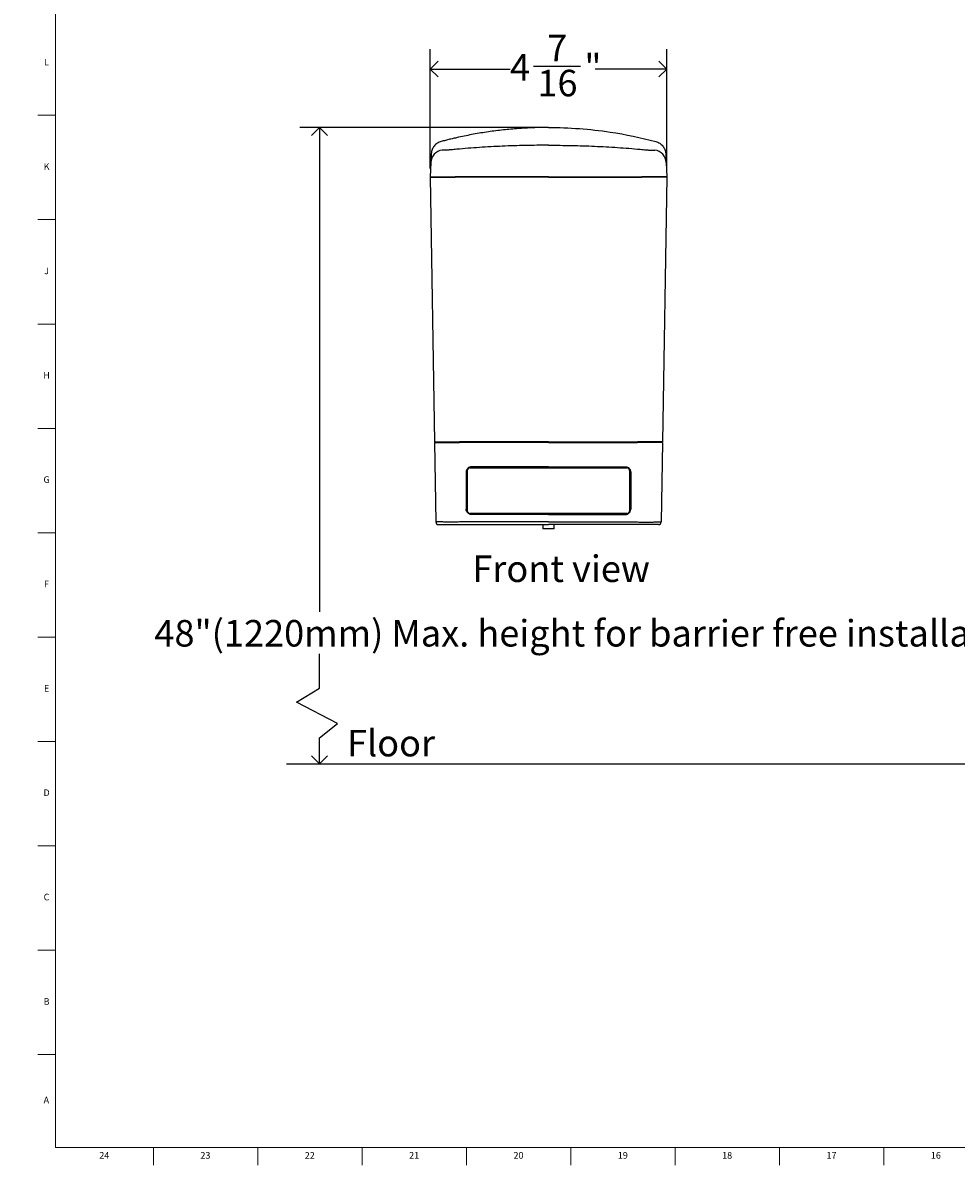
# Model space of a CAD drawing. Units: inches. Extents: x -10.6 to 47.8, y 0.2 to 35.8.
# Drawn here: x -0.1 to 17.5, y 0.2 to 21.7 of the extents above; entities that cross this region are included whole.
import ezdxf

# ---------------------------------------------------------------- set-up
doc = ezdxf.new("R2010")
doc.units = ezdxf.units.IN
doc.header["$MEASUREMENT"] = 0
doc.linetypes.add('SLD-Solid', pattern=[0])
for name, color, linetype in [('DIMS', 5, 'SLD-Solid'), ('NOTES', 1, 'SLD-Solid'), ('TITLE', 8, 'SLD-Solid')]:
    doc.layers.add(name, color=color, linetype=linetype)
doc.styles.add('SLDTEXTSTYLE1', font='GOTHIC.TTF', dxfattribs={"width": 0.913})
doc.dimstyles.new('SLDDIMSTYLE0', dxfattribs={"dimtxt": 0.5, "dimasz": 0.3, "dimexe": 0, "dimexo": 0.0625, "dimgap": 0.125, "dimtad": 0, "dimtih": 1, "dimtoh": 1, "dimrnd": 1e-09, "dimzin": 12, "dimdsep": 46, "dimlunit": 5, "dimtxsty": 'SLDTEXTSTYLE1', "dimblk1": 'OPEN90', "dimblk2": 'OPEN90', "dimsah": 1, "dimcen": 0.09, "dimadec": 0, "dimazin": 3, "dimtfac": 1, "dimtofl": 0, "dimtmove": 0, "dimatfit": 3, "dimldrblk": 'OPEN90', "dimfxl": 0, "dimfrac": 2, "dimtolj": 1, "dimtzin": 12, "dimarcsym": 0})
doc.dimstyles.new('SLDDIMSTYLE1', dxfattribs={"dimtxt": 0.5, "dimasz": 0.3, "dimexe": 0, "dimexo": 0.0625, "dimgap": 0.125, "dimtad": 0, "dimtih": 1, "dimtoh": 1, "dimdec": 6, "dimrnd": 1e-09, "dimzin": 12, "dimdsep": 46, "dimlunit": 5, "dimtxsty": 'SLDTEXTSTYLE1', "dimblk1": 'OPEN90', "dimblk2": 'OPEN90', "dimsah": 1, "dimcen": 0.09, "dimadec": 0, "dimazin": 3, "dimtfac": 1, "dimtofl": 0, "dimtmove": 0, "dimatfit": 3, "dimldrblk": 'OPEN90', "dimfxl": 0, "dimfrac": 2, "dimtolj": 1, "dimtzin": 12, "dimarcsym": 0})

# ---------------------------------------------------------------- blocks, each defined once
blk = doc.blocks.new('_Open90')
at = {"color": 0, "linetype": 'ByBlock', "lineweight": -2}
for p, q in [((0, 0), (-1, 0)), ((-0.5, 0.5), (0, 0)), ((0, 0), (-0.5, -0.5))]:
    blk.add_line(p, q, dxfattribs=at)
blk = doc.blocks.new('_D')
at = {"layer": 'DIMS'}
for p, q in [((9.633, 19.738), (5.107, 19.738)), ((5.482, 19.738), (5.482, 10.603)), ((5.482, 7.738), (5.482, 8.222))]:
    blk.add_line(p, q, dxfattribs=at)
at = {"layer": 'DIMS', "xscale": 0.3, "yscale": 0.3}
for p, rotation in [((5.482, 19.738), 90.0000000000004), ((5.482, 7.738), 270.0000000000004)]:
    blk.add_blockref('_Open90', p, dxfattribs=dict(at, rotation=rotation))
at = {"layer": 'DIMS', "insert": (-10.622, 10.448), "char_height": 0.5, "attachment_point": 1, "style": 'SLDTEXTSTYLE1'}
blk.add_mtext('                                                                                     48"(1220mm) Max. height for barrier free installation', dxfattribs=at)
blk = doc.blocks.new('_D_1')
at = {"layer": 'DIMS'}
for p, q in [((7.566, 18.965), (7.566, 21.216)), ((12.034, 18.965), (12.034, 21.216)), ((7.566, 20.841), (9.074, 20.841)), ((9.517, 20.892), (10.402, 20.892)), ((12.034, 20.841), (10.682, 20.841))]:
    blk.add_line(p, q, dxfattribs=at)
at = {"layer": 'DIMS', "xscale": 0.3, "yscale": 0.3, "rotation": 180.0000000000004}
blk.add_blockref('_Open90', (7.566, 20.841, 1.669), dxfattribs=at)
at = {"layer": 'DIMS', "xscale": 0.3, "yscale": 0.3}
blk.add_blockref('_Open90', (12.034, 20.841, 1.669), dxfattribs=at)
at = {"layer": 'DIMS', "char_height": 0.5, "attachment_point": 1, "style": 'SLDTEXTSTYLE1'}
for s, insert in [('7', (9.775, 21.487)), ('4', (9.074, 21.122)), ('"', (10.476, 21.122)), ('16', (9.59, 20.826))]:
    blk.add_mtext(s, dxfattribs=dict(at, insert=insert))

msp = doc.modelspace()

# ---------------------------------------------------------------- linework, layer by layer
at = {"color": 7, "linetype": 'SLD-Solid', "lineweight": 25}
for p, q in [((7.5882687, 19.2440403), (7.579532, 19.0773345)), ((12.011256, 19.2440403), (12.0199927, 19.0773345)), ((7.579532, 19.0773345), (7.565429, 18.8082332)), ((12.0199927, 19.0773345), (12.0340957, 18.8082332)), ((7.5655957, 18.7982332), (7.6487624, 13.8082332)), ((7.9250079, 18.8082332), (7.9250079, 18.7982332)), ((8.5457862, 18.8082332), (8.5457862, 18.7982332)), ((11.0537385, 18.8082332), (11.0537385, 18.7982332)), ((11.6745168, 18.8082332), (11.6745168, 18.7982332)), ((12.033929, 18.7982332), (11.9507624, 13.8082332)), ((7.648929, 13.7982332), (7.6739429, 12.2974)), ((7.9250079, 13.8082332), (7.9250079, 13.7982332)), ((8.5457862, 13.8082332), (8.5457862, 13.7982332)), ((11.0537385, 13.8082332), (11.0537385, 13.7982332)), ((11.6745168, 13.8082332), (11.6745168, 13.7982332)), ((11.9505957, 13.7982332), (11.9255818, 12.2974)), ((8.2481915, 13.2382332), (8.2481915, 12.5382332)), ((8.2681915, 13.2682332), (8.2681915, 12.5082332)), ((8.3181915, 13.3182332), (11.2813332, 13.3182332)), ((11.3313332, 13.2682332), (11.3313332, 12.5082332)), ((11.3513332, 13.2382332), (11.3513332, 12.5382332)), ((11.2813332, 12.4582332), (8.3181915, 12.4582332)), ((9.6947624, 12.2482332), (9.6947624, 12.1682332)), ((9.9047624, 12.1682332), (9.6947624, 12.1682332)), ((9.9047624, 12.1682332), (9.9047624, 12.2482332))]:
    msp.add_line(p, q, dxfattribs=at)
for centre, radius, start, end in [((7.8289343, 19.064136), 0.2497513, 97.79218562, 176.9707033), ((11.7705904, 19.064136), 0.2497513, 3.0292967, 82.20781438), ((8.3181915, 13.2682332), 0.05, 90, 180), ((11.2813332, 13.2682332), 0.05, 0, 90), ((8.3181915, 12.5082332), 0.05, 180, 270), ((11.2813332, 12.5082332), 0.05, 270, 0), ((7.723936, 12.2982332), 0.05, 180.95484125, 270), ((11.8755887, 12.2982332), 0.05, 270, 359.04515875)]:
    msp.add_arc(centre, radius, start, end, dxfattribs=at)
for points, knots in [([(9.7997624, 19.7382332), (9.7808426, 19.7381937), (9.7430017, 19.7381146), (9.6862402, 19.7374753), (9.6294776, 19.7364549), (9.5727137, 19.7350158), (9.5159485, 19.7331682), (9.4591822, 19.7309094), (9.4024146, 19.72824), (9.3456459, 19.7251599), (9.2888758, 19.7216692), (9.1562624, 19.7125559), (8.948203, 19.6937303), (8.6656423, 19.6578068), (8.3845392, 19.6116508), (8.1703983, 19.5684564), (8.022157, 19.5349315), (7.9390653, 19.515175), (7.8562148, 19.4945933), (7.8011881, 19.4801174), (7.7736796, 19.4728807)], [0, 0, 0, 0, 0.0276994801, 0.055401007, 0.0831060301, 0.1108159985, 0.1385323604, 0.1662565631, 0.1939900525, 0.2217342733, 0.2494906683, 0.2772606785, 0.4163449653, 0.555269093, 0.6941862057, 0.8333163013, 0.8750192775, 0.9166976268, 0.9583562362, 1, 1, 1, 1]), ([(9.7997624, 19.7382332), (10.187726, 19.7382332), (10.5778355, 19.7093796), (11.254392, 19.6081863), (11.5426671, 19.5483194), (11.8258443, 19.4728776)], [0, 0, 0, 0, 0.5, 0.5, 0.87678254376, 0.87678254376, 0.87678254376, 0.87678254376]), ([(7.7736804, 19.4728776), (7.7481037, 19.4660637), (7.7242594, 19.4554636), (7.6910608, 19.4339517), (7.6805821, 19.4259103), (7.6611709, 19.4084502), (7.65217, 19.3989882), (7.6356064, 19.3785702), (7.6280824, 19.367626), (7.6150062, 19.3449973), (7.6093769, 19.3332243), (7.5999537, 19.3087518), (7.5961624, 19.2959943), (7.5906872, 19.2702886), (7.5889613, 19.2572561), (7.5882687, 19.2440403)], [0, 0, 0, 0, 0.25, 0.25, 0.375, 0.375, 0.5, 0.5, 0.625, 0.625, 0.75, 0.75, 0.875, 0.875, 1, 1, 1, 1]), ([(9.7997609, 19.4031921), (9.654164, 19.4031921), (9.5085532, 19.4016752), (9.218088, 19.3955625), (9.0731869, 19.3909683), (8.784051, 19.3784976), (8.6398648, 19.3706198), (8.3532366, 19.3512987), (8.2106621, 19.3398523), (8.0688351, 19.3263952)], [0, 0, 0, 0, 0.25, 0.25, 0.5, 0.5, 0.75, 0.75, 1, 1, 1, 1]), ([(9.7997638, 19.4031921), (9.9453607, 19.4031921), (10.0909715, 19.4016752), (10.3814367, 19.3955625), (10.5263378, 19.3909683), (10.8154737, 19.3784976), (10.9596599, 19.3706198), (11.2462881, 19.3512987), (11.3888626, 19.3398523), (11.5306896, 19.3263952)], [0, 0, 0, 0, 0.25, 0.25, 0.5, 0.5, 0.75, 0.75, 1, 1, 1, 1]), ([(11.8258443, 19.4728776), (11.851421, 19.4660637), (11.8752653, 19.4554636), (11.9084639, 19.4339517), (11.9189426, 19.4259103), (11.9383538, 19.4084502), (11.9473547, 19.3989882), (11.9639183, 19.3785702), (11.9714423, 19.367626), (11.9845185, 19.3449973), (11.9901478, 19.3332243), (11.999571, 19.3087518), (12.0033623, 19.2959943), (12.0088375, 19.2702886), (12.0105634, 19.2572561), (12.011256, 19.2440403)], [0, 0, 0, 0, 0.25, 0.25, 0.375, 0.375, 0.5, 0.5, 0.625, 0.625, 0.75, 0.75, 0.875, 0.875, 1, 1, 1, 1]), ([(8.0688351, 19.3263952), (8.0307795, 19.3227844), (7.9951286, 19.3196333), (7.9535389, 19.3162465), (7.9453796, 19.3155985), (7.9296808, 19.3143859), (7.9221002, 19.313818), (7.9001521, 19.3122296), (7.8865729, 19.3113234), (7.867851, 19.3102168), (7.8619063, 19.3098915), (7.8507922, 19.3093413), (7.8455947, 19.3091147), (7.8310626, 19.3085822), (7.8227839, 19.3084232), (7.8091946, 19.3085473), (7.8040426, 19.3088305), (7.7970614, 19.3098519), (7.7952049, 19.3105899), (7.7950729, 19.3115812)], [0, 0, 0, 0, 0.25, 0.25, 0.3125, 0.3125, 0.375, 0.375, 0.5, 0.5, 0.5625, 0.5625, 0.625, 0.625, 0.75, 0.75, 0.875, 0.875, 1, 1, 1, 1]), ([(11.5306896, 19.3263952), (11.5687452, 19.3227844), (11.6043961, 19.3196333), (11.6459858, 19.3162465), (11.6541451, 19.3155985), (11.6698439, 19.3143859), (11.6774245, 19.313818), (11.6993726, 19.3122296), (11.7129518, 19.3113234), (11.7316737, 19.3102168), (11.7376184, 19.3098915), (11.7487325, 19.3093413), (11.75393, 19.3091147), (11.7684621, 19.3085822), (11.7767408, 19.3084232), (11.7903301, 19.3085473), (11.7954822, 19.3088305), (11.8024633, 19.3098519), (11.8043198, 19.3105899), (11.8044518, 19.3115812)], [0, 0, 0, 0, 0.25, 0.25, 0.3125, 0.3125, 0.375, 0.375, 0.5, 0.5, 0.5625, 0.5625, 0.625, 0.625, 0.75, 0.75, 0.875, 0.875, 1, 1, 1, 1]), ([(7.565429, 18.8082332), (7.565429, 18.8082332), (7.5683581, 18.8082332), (7.5798301, 18.8082332), (7.5883844, 18.8082332), (7.6113164, 18.8082332), (7.6253786, 18.8082332), (7.6584864, 18.8082332), (7.6775738, 18.8082332), (7.7207938, 18.8082332), (7.7443751, 18.8082332), (7.7953268, 18.8082332), (7.8227826, 18.8082332), (7.8813104, 18.8082332), (7.9116842, 18.8082332), (7.9745614, 18.8082332), (8.0070663, 18.8082332), (8.0406831, 18.8082332)], [0, 0, 0, 0, 0.002581616009, 0.002581616009, 0.005163232017, 0.005163232017, 0.007744848026, 0.007744848026, 0.010326464035, 0.010326464035, 0.012908080044, 0.012908080044, 0.015489696052, 0.015489696052, 0.018071312061, 0.018071312061, 0.02065292807, 0.02065292807, 0.02065292807, 0.02065292807]), ([(7.5655957, 18.7982332), (7.5655957, 18.7982332), (7.5685248, 18.7982332), (7.5799966, 18.7982332), (7.5885507, 18.7982332), (7.6114823, 18.7982332), (7.6255443, 18.7982332), (7.6586514, 18.7982332), (7.6777385, 18.7982332), (7.7209579, 18.7982332), (7.7445388, 18.7982332), (7.782752, 18.7982332), (7.795966, 18.7982332), (7.8233589, 18.7982332), (7.8375767, 18.7982332), (7.8814721, 18.7982332), (7.9118454, 18.7982332), (7.9747219, 18.7982332), (8.007225, 18.7982332), (8.0408428, 18.7982332)], [0, 0, 0, 0, 0.125, 0.125, 0.25, 0.25, 0.375, 0.375, 0.5, 0.5, 0.625, 0.625, 0.6875, 0.6875, 0.75, 0.75, 0.875, 0.875, 1, 1, 1, 1]), ([(9.7997586, 18.8082332), (9.7997574, 18.8082332), (9.7997561, 18.8082332), (9.7997549, 18.8082332), (9.5044535, 18.8082332), (9.2090213, 18.8082332), (8.6217199, 18.8082332), (8.3295128, 18.8082332), (8.0406831, 18.8082332)], [0.000000095135, 0.000000095135, 0.000000095135, 0.000000095135, 0.000000190367, 0.000000190367, 0.000000190367, 0.022500714713, 0.022500714713, 0.045001239059, 0.045001239059, 0.045001239059, 0.045001239059]), ([(9.7997549, 18.7982332), (9.4240531, 18.7982332), (9.0466723, 18.7982332), (8.4606642, 18.7982332), (8.2497671, 18.7982332), (8.0408428, 18.7982332)], [0.00000332667, 0.00000332667, 0.00000332667, 0.00000332667, 0.5, 0.5, 0.78338378144, 0.78338378144, 0.78338378144, 0.78338378144]), ([(9.7997661, 18.8082332), (9.7997674, 18.8082332), (9.7997686, 18.8082332), (9.7997699, 18.8082332), (10.0950712, 18.8082332), (10.3905034, 18.8082332), (10.9778048, 18.8082332), (11.2700119, 18.8082332), (11.5588416, 18.8082332)], [0.000000095135, 0.000000095135, 0.000000095135, 0.000000095135, 0.000000190367, 0.000000190367, 0.000000190367, 0.022500714713, 0.022500714713, 0.045001239059, 0.045001239059, 0.045001239059, 0.045001239059]), ([(9.7997699, 18.7982332), (10.1754716, 18.7982332), (10.5528524, 18.7982332), (11.1388605, 18.7982332), (11.3497576, 18.7982332), (11.5586819, 18.7982332)], [0.00000332667, 0.00000332667, 0.00000332667, 0.00000332667, 0.5, 0.5, 0.78338378144, 0.78338378144, 0.78338378144, 0.78338378144]), ([(12.033929, 18.7982332), (12.033929, 18.7982332), (12.0309999, 18.7982332), (12.0195281, 18.7982332), (12.010974, 18.7982332), (11.9880424, 18.7982332), (11.9739804, 18.7982332), (11.9408733, 18.7982332), (11.9217862, 18.7982332), (11.8785668, 18.7982332), (11.8549859, 18.7982332), (11.8167727, 18.7982332), (11.8035587, 18.7982332), (11.7761658, 18.7982332), (11.761948, 18.7982332), (11.7180526, 18.7982332), (11.6876793, 18.7982332), (11.6248028, 18.7982332), (11.5922997, 18.7982332), (11.5586819, 18.7982332)], [0, 0, 0, 0, 0.125, 0.125, 0.25, 0.25, 0.375, 0.375, 0.5, 0.5, 0.625, 0.625, 0.6875, 0.6875, 0.75, 0.75, 0.875, 0.875, 1, 1, 1, 1]), ([(12.0340957, 18.8082332), (12.0340957, 18.8082332), (12.0311666, 18.8082332), (12.0196946, 18.8082332), (12.0111403, 18.8082332), (11.9882083, 18.8082332), (11.9741461, 18.8082332), (11.9410384, 18.8082332), (11.9219509, 18.8082332), (11.8787309, 18.8082332), (11.8551496, 18.8082332), (11.8041979, 18.8082332), (11.7767421, 18.8082332), (11.7182143, 18.8082332), (11.6878405, 18.8082332), (11.6249633, 18.8082332), (11.5924584, 18.8082332), (11.5588416, 18.8082332)], [0, 0, 0, 0, 0.002581616009, 0.002581616009, 0.005163232017, 0.005163232017, 0.007744848026, 0.007744848026, 0.010326464035, 0.010326464035, 0.012908080044, 0.012908080044, 0.015489696052, 0.015489696052, 0.018071312061, 0.018071312061, 0.02065292807, 0.02065292807, 0.02065292807, 0.02065292807]), ([(7.6487624, 13.8082332), (7.6487624, 13.8082332), (7.651665, 13.8082332), (7.6630334, 13.8082332), (7.6715046, 13.8082332), (7.6942371, 13.8082332), (7.7081782, 13.8082332), (7.7409984, 13.8082332), (7.7598979, 13.8082332), (7.8027767, 13.8082332), (7.8261726, 13.8082332), (7.8767188, 13.8082332), (7.9039117, 13.8082332), (7.9620516, 13.8082332), (7.9922318, 13.8082332), (8.0547206, 13.8082332), (8.0870293, 13.8082332), (8.1204505, 13.8082332)], [0, 0, 0, 0, 0.125, 0.125, 0.25, 0.25, 0.375, 0.375, 0.5, 0.5, 0.625, 0.625, 0.75, 0.75, 0.875, 0.875, 1, 1, 1, 1]), ([(7.648929, 13.7982332), (7.648929, 13.7982332), (7.6518317, 13.7982332), (7.6631998, 13.7982332), (7.6716709, 13.7982332), (7.694403, 13.7982332), (7.7083438, 13.7982332), (7.7411633, 13.7982332), (7.7600625, 13.7982332), (7.8029406, 13.7982332), (7.8263361, 13.7982332), (7.8768815, 13.7982332), (7.9040738, 13.7982332), (7.962213, 13.7982332), (7.9923927, 13.7982332), (8.0548808, 13.7982332), (8.0871891, 13.7982332), (8.1206098, 13.7982332)], [0, 0, 0, 0, 0.125, 0.125, 0.25, 0.25, 0.375, 0.375, 0.5, 0.5, 0.625, 0.625, 0.75, 0.75, 0.875, 0.875, 1, 1, 1, 1]), ([(9.7997549, 13.8082332), (9.4377855, 13.8082332), (9.074072, 13.8082332), (8.5146882, 13.8082332), (8.3166059, 13.8082332), (8.1204505, 13.8082332)], [0.00000345347, 0.00000345347, 0.00000345347, 0.00000345347, 0.5, 0.5, 0.77643476143, 0.77643476143, 0.77643476143, 0.77643476143]), ([(9.7997549, 13.7982332), (9.4378131, 13.7982332), (9.0741269, 13.7982332), (8.5147964, 13.7982332), (8.3167397, 13.7982332), (8.1206098, 13.7982332)], [0.00000345372, 0.00000345372, 0.00000345372, 0.00000345372, 0.5, 0.5, 0.77642037723, 0.77642037723, 0.77642037723, 0.77642037723]), ([(9.7997699, 13.8082332), (10.1617392, 13.8082332), (10.5254527, 13.8082332), (11.0848365, 13.8082332), (11.2829188, 13.8082332), (11.4790742, 13.8082332)], [0.00000345347, 0.00000345347, 0.00000345347, 0.00000345347, 0.5, 0.5, 0.77643476143, 0.77643476143, 0.77643476143, 0.77643476143]), ([(9.7997699, 13.7982332), (10.1617116, 13.7982332), (10.5253978, 13.7982332), (11.0847283, 13.7982332), (11.282785, 13.7982332), (11.4789149, 13.7982332)], [0.00000345372, 0.00000345372, 0.00000345372, 0.00000345372, 0.5, 0.5, 0.77642037723, 0.77642037723, 0.77642037723, 0.77642037723]), ([(11.9505957, 13.7982332), (11.9505957, 13.7982332), (11.9476931, 13.7982332), (11.9363249, 13.7982332), (11.9278538, 13.7982332), (11.9051217, 13.7982332), (11.8911809, 13.7982332), (11.8583614, 13.7982332), (11.8394622, 13.7982332), (11.7965841, 13.7982332), (11.7731886, 13.7982332), (11.7226432, 13.7982332), (11.6954509, 13.7982332), (11.6373117, 13.7982332), (11.607132, 13.7982332), (11.5446439, 13.7982332), (11.5123356, 13.7982332), (11.4789149, 13.7982332)], [0, 0, 0, 0, 0.125, 0.125, 0.25, 0.25, 0.375, 0.375, 0.5, 0.5, 0.625, 0.625, 0.75, 0.75, 0.875, 0.875, 1, 1, 1, 1]), ([(11.9507624, 13.8082332), (11.9507624, 13.8082332), (11.9478597, 13.8082332), (11.9364913, 13.8082332), (11.9280201, 13.8082332), (11.9052876, 13.8082332), (11.8913465, 13.8082332), (11.8585263, 13.8082332), (11.8396268, 13.8082332), (11.796748, 13.8082332), (11.7733521, 13.8082332), (11.7228059, 13.8082332), (11.695613, 13.8082332), (11.6374731, 13.8082332), (11.6072929, 13.8082332), (11.5448041, 13.8082332), (11.5124954, 13.8082332), (11.4790742, 13.8082332)], [0, 0, 0, 0, 0.125, 0.125, 0.25, 0.25, 0.375, 0.375, 0.5, 0.5, 0.625, 0.625, 0.75, 0.75, 0.875, 0.875, 1, 1, 1, 1]), ([(8.3481915, 13.3382332), (8.3416297, 13.3382332), (8.3351799, 13.3375936), (8.3224944, 13.3350911), (8.3161981, 13.333201), (8.3041454, 13.3282465), (8.298426, 13.3252135), (8.2875946, 13.3180466), (8.2824446, 13.3138626), (8.2731846, 13.3046895), (8.2690257, 13.2996814), (8.2616707, 13.2888026), (8.2585036, 13.2829431), (8.2509062, 13.264825), (8.2481915, 13.2515909), (8.2481915, 13.2382332)], [0, 0, 0, 0, 0.125, 0.125, 0.25, 0.25, 0.375, 0.375, 0.5, 0.5, 0.625, 0.625, 0.75, 0.75, 1, 1, 1, 1]), ([(9.7997549, 13.3382332), (9.439079, 13.3382332), (9.0766528, 13.3382332), (8.5940603, 13.3382332), (8.4708128, 13.3382332), (8.3481915, 13.3382332)], [0.00000346541, 0.00000346541, 0.00000346541, 0.00000346541, 0.5, 0.5, 0.67227278216, 0.67227278216, 0.67227278216, 0.67227278216]), ([(9.7997699, 13.3382332), (10.1604457, 13.3382332), (10.5228719, 13.3382332), (11.0054644, 13.3382332), (11.1287119, 13.3382332), (11.2513332, 13.3382332)], [0.00000346541, 0.00000346541, 0.00000346541, 0.00000346541, 0.5, 0.5, 0.67227278216, 0.67227278216, 0.67227278216, 0.67227278216]), ([(11.2513332, 13.3382332), (11.2578951, 13.3382332), (11.2643448, 13.3375936), (11.2770303, 13.3350911), (11.2833266, 13.333201), (11.2953793, 13.3282465), (11.3010987, 13.3252135), (11.3119301, 13.3180466), (11.3170801, 13.3138626), (11.3263401, 13.3046895), (11.330499, 13.2996814), (11.337854, 13.2888026), (11.3410211, 13.2829431), (11.3486185, 13.264825), (11.3513332, 13.2515909), (11.3513332, 13.2382332)], [0, 0, 0, 0, 0.125, 0.125, 0.25, 0.25, 0.375, 0.375, 0.5, 0.5, 0.625, 0.625, 0.75, 0.75, 1, 1, 1, 1]), ([(8.3481915, 12.4382332), (8.3416555, 12.4382332), (8.3352235, 12.4388678), (8.3225592, 12.4413589), (8.3162652, 12.4432429), (8.3042107, 12.448188), (8.2984854, 12.4512183), (8.2876348, 12.4583885), (8.282472, 12.4625788), (8.2731926, 12.4717666), (8.2690244, 12.4767849), (8.2616534, 12.4876913), (8.2584871, 12.4935558), (8.2508914, 12.5116906), (8.2481915, 12.5249206), (8.2481915, 12.5382332)], [0, 0, 0, 0, 0.125, 0.125, 0.25, 0.25, 0.375, 0.375, 0.5, 0.5, 0.625, 0.625, 0.75, 0.75, 1, 1, 1, 1]), ([(11.2513332, 12.4382332), (11.2578692, 12.4382332), (11.2643012, 12.4388678), (11.2769655, 12.4413589), (11.2832595, 12.4432429), (11.295314, 12.448188), (11.3010393, 12.4512183), (11.3118899, 12.4583885), (11.3170527, 12.4625788), (11.3263321, 12.4717666), (11.3305003, 12.4767849), (11.3378713, 12.4876913), (11.3410377, 12.4935558), (11.3486333, 12.5116906), (11.3513332, 12.5249206), (11.3513332, 12.5382332)], [0, 0, 0, 0, 0.125, 0.125, 0.25, 0.25, 0.375, 0.375, 0.5, 0.5, 0.625, 0.625, 0.75, 0.75, 1, 1, 1, 1]), ([(8.1445257, 12.296793), (8.1112266, 12.2967626), (8.0790352, 12.2967396), (8.0167728, 12.2967076), (7.9867019, 12.2966987), (7.9287718, 12.2966955), (7.9016874, 12.2967014), (7.8513172, 12.2967273), (7.8279971, 12.2967473), (7.7852442, 12.2968021), (7.7663879, 12.2968362), (7.7336256, 12.296917), (7.7196976, 12.2969638), (7.6969548, 12.2970704), (7.6883701, 12.2971293), (7.6768301, 12.2972578), (7.6739441, 12.2973266), (7.6739429, 12.2974)], [0, 0, 0, 0, 0.125, 0.125, 0.25, 0.25, 0.375, 0.375, 0.5, 0.5, 0.625, 0.625, 0.75, 0.75, 0.875, 0.875, 1, 1, 1, 1]), ([(9.7997549, 12.2969003), (9.660667, 12.2969003), (9.5217053, 12.2968981), (9.2440319, 12.2968891), (9.105389, 12.2968824), (8.8290439, 12.2968645), (8.6911723, 12.2968532), (8.4168393, 12.2968264), (8.2803463, 12.2968108), (8.1445257, 12.296793)], [0, 0, 0, 0, 0.25, 0.25, 0.5, 0.5, 0.75, 0.75, 1, 1, 1, 1]), ([(9.7997549, 12.4382332), (9.4415558, 12.4382332), (9.0815946, 12.4382332), (8.5989813, 12.4382332), (8.4732507, 12.4382332), (8.3481915, 12.4382332)], [0.00000348828, 0.00000348828, 0.00000348828, 0.00000348828, 0.5, 0.5, 0.67699567879, 0.67699567879, 0.67699567879, 0.67699567879]), ([(9.7997698, 12.4382332), (10.1579689, 12.4382332), (10.5179301, 12.4382332), (11.0005434, 12.4382332), (11.126274, 12.4382332), (11.2513332, 12.4382332)], [0.00000348828, 0.00000348828, 0.00000348828, 0.00000348828, 0.5, 0.5, 0.67699567879, 0.67699567879, 0.67699567879, 0.67699567879]), ([(9.7997698, 12.2969003), (9.9388577, 12.2969003), (10.0778194, 12.2968981), (10.3554928, 12.2968891), (10.4941357, 12.2968824), (10.7704808, 12.2968645), (10.9083524, 12.2968532), (11.1826854, 12.2968264), (11.3191784, 12.2968108), (11.454999, 12.296793)], [0, 0, 0, 0, 0.25, 0.25, 0.5, 0.5, 0.75, 0.75, 1, 1, 1, 1]), ([(11.454999, 12.296793), (11.4882981, 12.2967626), (11.5204895, 12.2967396), (11.5827519, 12.2967076), (11.6128228, 12.2966987), (11.6707529, 12.2966955), (11.6978373, 12.2967014), (11.7482075, 12.2967273), (11.7715276, 12.2967473), (11.8142805, 12.2968021), (11.8331368, 12.2968362), (11.8658991, 12.296917), (11.8798271, 12.2969638), (11.9025699, 12.2970704), (11.9111546, 12.2971293), (11.9226946, 12.2972578), (11.9255806, 12.2973266), (11.9255818, 12.2974)], [0, 0, 0, 0, 0.125, 0.125, 0.25, 0.25, 0.375, 0.375, 0.5, 0.5, 0.625, 0.625, 0.75, 0.75, 0.875, 0.875, 1, 1, 1, 1]), ([(7.723936, 12.2482332), (7.723936, 12.2482332), (7.7265892, 12.2482332), (7.7369806, 12.2482332), (7.7447221, 12.2482332), (7.7655032, 12.2482332), (7.7782478, 12.2482332), (7.8082507, 12.2482332), (7.8255214, 12.2482332), (7.8647293, 12.2482332), (7.8861225, 12.2482332), (7.9323406, 12.2482332), (7.9571917, 12.2482332), (8.0103753, 12.2482332), (8.0379848, 12.2482332), (8.0951546, 12.2482332), (8.1247149, 12.2482332), (8.1552942, 12.2482332)], [0, 0, 0, 0, 0.125, 0.125, 0.25, 0.25, 0.375, 0.375, 0.5, 0.5, 0.625, 0.625, 0.75, 0.75, 0.875, 0.875, 1, 1, 1, 1]), ([(8.1552942, 12.2482332), (8.2902319, 12.2482332), (8.4258376, 12.2482332), (8.6983871, 12.2482332), (8.8353624, 12.2482332), (9.1099109, 12.2482332), (9.2476524, 12.2482332), (9.5235205, 12.2482332), (9.6615788, 12.2482332), (9.7997624, 12.2482332)], [0, 0, 0, 0, 0.25, 0.25, 0.5, 0.5, 0.75, 0.75, 1, 1, 1, 1]), ([(11.4442305, 12.2482332), (11.3092928, 12.2482332), (11.1736871, 12.2482332), (10.9011376, 12.2482332), (10.7641623, 12.2482332), (10.4896138, 12.2482332), (10.3518723, 12.2482332), (10.0760042, 12.2482332), (9.9379459, 12.2482332), (9.7997624, 12.2482332)], [0, 0, 0, 0, 0.25, 0.25, 0.5, 0.5, 0.75, 0.75, 1, 1, 1, 1]), ([(11.8755887, 12.2482332), (11.8755887, 12.2482332), (11.8729355, 12.2482332), (11.8625441, 12.2482332), (11.8548026, 12.2482332), (11.8340215, 12.2482332), (11.8212769, 12.2482332), (11.791274, 12.2482332), (11.7740033, 12.2482332), (11.7347954, 12.2482332), (11.7134022, 12.2482332), (11.6671841, 12.2482332), (11.642333, 12.2482332), (11.5891494, 12.2482332), (11.5615399, 12.2482332), (11.5043701, 12.2482332), (11.4748098, 12.2482332), (11.4442305, 12.2482332)], [0, 0, 0, 0, 0.125, 0.125, 0.25, 0.25, 0.375, 0.375, 0.5, 0.5, 0.625, 0.625, 0.75, 0.75, 0.875, 0.875, 1, 1, 1, 1])]:
    msp.add_open_spline(points, degree=3, knots=knots, dxfattribs=at)
at = {"layer": 'DIMS'}
for p, q in [((5.4808372, 9.1630492), (5.4808372, 9.8098245)), ((5.0440978, 8.8979114), (5.4808372, 9.1630492)), ((5.8194248, 8.4961876), (5.0440978, 8.8979114)), ((5.4808372, 8.2270326), (5.8194248, 8.4961876)), ((5.4808372, 7.7382332), (5.4808372, 8.2270326)), ((4.8583774, 7.7382332), (34.5558044, 7.7382332))]:
    msp.add_line(p, q, dxfattribs=at)
at = {"layer": 'TITLE', "linetype": 'SLD-Solid', "lineweight": 18}
for p, q in [((0.5, 0.5), (0.5, 35.5)), ((0.5, 19.9685039), (0.1653543, 19.9685039)), ((0.5, 18), (0.1653543, 18)), ((0.4999606, 18), (0.5000394, 18)), ((0.5, 16.0314961), (0.1653543, 16.0314961)), ((0.5, 14.0629921), (0.1653543, 14.0629921)), ((0.5, 12.0944882), (0.1653543, 12.0944882)), ((0.5, 10.1259843), (0.1653543, 10.1259843)), ((0.5, 8.1574803), (0.1653543, 8.1574803)), ((0.5, 6.1889764), (0.1653543, 6.1889764)), ((0.5, 4.2204724), (0.1653543, 4.2204724)), ((0.5, 2.2519685), (0.1653543, 2.2519685)), ((47.5, 0.5), (0.5, 0.5)), ((2.3464567, 0.5), (2.3464567, 0.1653543)), ((4.3149606, 0.5), (4.3149606, 0.1653543)), ((6.2834646, 0.5), (6.2834646, 0.1653543)), ((8.2519685, 0.5), (8.2519685, 0.1653543)), ((10.2204724, 0.5), (10.2204724, 0.1653543)), ((12.1889764, 0.5), (12.1889764, 0.1653543)), ((14.1574803, 0.5), (14.1574803, 0.1653543)), ((16.1259843, 0.5), (16.1259843, 0.1653543))]:
    msp.add_line(p, q, dxfattribs=at)

# ---------------------------------------------------------------- texts
at = {"layer": 'NOTES', "char_height": 0.5, "attachment_point": 1, "style": 'SLDTEXTSTYLE1'}
for s, insert in [('Front view', (8.3639254, 11.6649829)), ('Floor', (5.9987273, 8.375803))]:
    msp.add_mtext(s, dxfattribs=dict(at, insert=insert))
at = {"layer": 'TITLE', "char_height": 0.125, "attachment_point": 2, "style": 'SLDTEXTSTYLE1'}
for s, insert in [('L', (0.3312449, 21.0326339)), ('K', (0.3323155, 19.0641299)), ('J', (0.3315776, 17.095626)), ('H', (0.3323733, 15.127122)), ('G', (0.3322576, 13.1586181)), ('F', (0.3313461, 11.1901142)), ('E', (0.3329231, 9.2216102)), ('D', (0.331187, 7.2531063)), ('C', (0.3313751, 5.2846024)), ('B', (0.3317512, 3.3160984)), ('A', (0.327628, 1.4558622)), ('24', (1.420711, 0.4125551)), ('23', (3.3281913, 0.4125551)), ('22', (5.2966952, 0.4125551)), ('21', (7.2651992, 0.4125551)), ('20', (9.2337031, 0.4125551)), ('19', (11.202207, 0.4125551)), ('18', (13.170711, 0.4125551)), ('17', (15.1392149, 0.4125551)), ('16', (17.1077189, 0.4125551))]:
    msp.add_mtext(s, dxfattribs=dict(at, insert=insert))

# ---------------------------------------------------------------- dimensions: what is measured, and where the dimension line sits
at = {"layer": 'DIMS'}
dim = msp.add_linear_dim(base=(12.033929, 20.8409668), p1=(7.5655957, 18.7982332), p2=(12.033929, 18.7982332), dimstyle='SLDDIMSTYLE1', dxfattribs=at)
dim.commit()
dim.dimension.update_dxf_attribs({"geometry": '_D_1', "text_midpoint": (9.8779865, 20.8409668), "dimtype": 160})
dim = msp.add_linear_dim(base=(5.4819446, 7.7382332), p1=(9.7997624, 19.7382332), p2=(4.8583774, 7.7382332), angle=90, text='                                                                                     48"(1220mm) Max. height for barrier free installation^M\\P ', dimstyle='SLDDIMSTYLE0', dxfattribs=at)
dim.commit()
dim.dimension.update_dxf_attribs({"geometry": '_D', "text_midpoint": (5.4819446, 9.4123277), "dimtype": 160})

doc.saveas('drawing.dxf')
